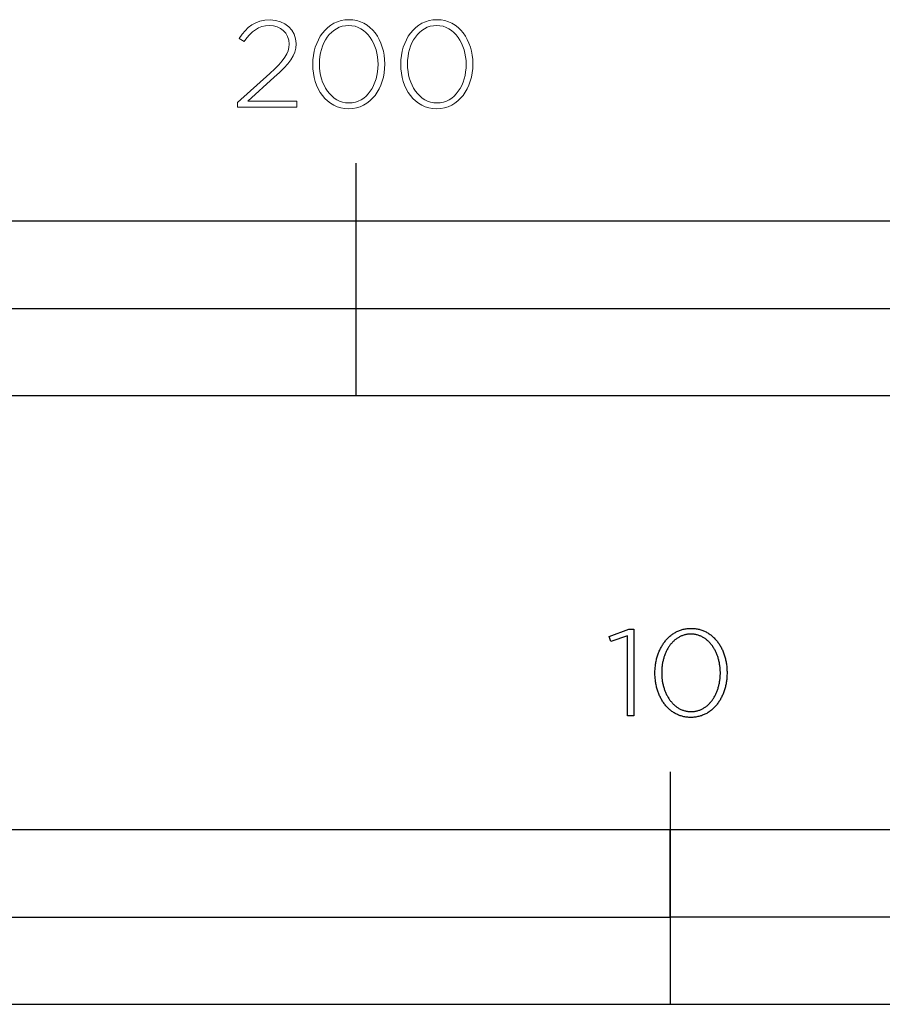
# Model space of a CAD drawing. Units: millimetres. Extents: x -433 to 2653, y -528 to 2345.
# Drawn here: x 342 to 490, y -528 to -358 of the extents above; entities that cross this region are included whole.
import ezdxf

# ---------------------------------------------------------------- set-up
doc = ezdxf.new("R2010")
doc.units = ezdxf.units.MM
doc.header["$LTSCALE"] = 46.255
doc.header["$MEASUREMENT"] = 0
doc.layers.add('Scale', color=7, linetype='Continuous', true_color=0x000000)

msp = doc.modelspace()

# ---------------------------------------------------------------- linework, layer by layer
at = {"layer": 'Scale', "color": 168, "lineweight": 9, "true_color": 0x141618}
for p, q in [((380.72, -362.1), (379.89, -361.55)), ((380.72, -362.1), (379.89, -361.55)), ((389.66, -362.44), (389.66, -362.48)), ((389.66, -362.44), (389.66, -362.48)), ((392.53, -366.03), (392.53, -365.99)), ((392.53, -366.03), (392.53, -365.99)), ((393.68, -365.95), (393.68, -365.99)), ((393.68, -365.95), (393.68, -365.99)), ((403.77, -366.03), (403.77, -365.99)), ((403.77, -366.03), (403.77, -365.99)), ((404.92, -365.95), (404.92, -365.99)), ((404.92, -365.95), (404.92, -365.99)), ((407.66, -366.03), (407.66, -365.99)), ((407.66, -366.03), (407.66, -365.99)), ((408.82, -365.95), (408.82, -365.99)), ((408.82, -365.95), (408.82, -365.99)), ((418.91, -366.03), (418.91, -365.99)), ((418.91, -366.03), (418.91, -365.99)), ((420.06, -365.95), (420.06, -365.99)), ((420.06, -365.95), (420.06, -365.99)), ((379.59, -372.57), (385.17, -367.58)), ((379.59, -372.57), (385.17, -367.58)), ((385.92, -368.24), (381.35, -372.34)), ((385.92, -368.24), (381.35, -372.34)), ((379.59, -373.4), (379.59, -372.57)), ((379.59, -373.4), (379.59, -372.57)), ((381.35, -372.34), (389.81, -372.34)), ((381.35, -372.34), (389.81, -372.34)), ((389.81, -372.34), (389.81, -373.4)), ((389.81, -372.34), (389.81, -373.4)), ((389.81, -373.4), (379.59, -373.4)), ((389.81, -373.4), (379.59, -373.4))]:
    msp.add_line(p, q, dxfattribs=at)
at = {"layer": 'Scale', "color": 178, "true_color": 0x000000}
msp.add_line((454, -487.68), (454, -527.69), dxfattribs=at)
msp.add_line((454, -487.68), (454, -527.69), dxfattribs=at)
at = {"layer": 'Scale'}
for points in [[(400, -423), (400, -383)], [(400, -423), (400, -383)], [(200, -408), (600, -408)], [(200, -408), (600, -408)]]:
    msp.add_lwpolyline(points, dxfattribs=at)
msp.add_lwpolyline([(200, -423), (600, -423), (600, -393), (200, -393)], close=True, dxfattribs=at)
msp.add_lwpolyline([(200, -423), (600, -423), (600, -393), (200, -393)], close=True, dxfattribs=at)
at = {"layer": 'Scale', "color": 178, "true_color": 0x000000}
for points in [[(446.68, -464.31), (443.8, -465.29), (443.5, -464.42), (446.91, -463.17), (447.77, -463.17), (447.77, -478.08), (446.68, -478.08)], [(446.68, -464.31), (443.8, -465.29), (443.5, -464.42), (446.91, -463.17), (447.77, -463.17), (447.77, -478.08), (446.68, -478.08)], [(451.37, -470.72), (451.37, -470.68), (451.38, -470.49), (451.38, -470.3), (451.39, -470.11), (451.4, -469.92), (451.42, -469.73), (451.44, -469.55), (451.46, -469.36), (451.48, -469.18), (451.51, -469), (451.55, -468.82), (451.58, -468.64), (451.62, -468.46), (451.66, -468.28), (451.71, -468.11), (451.76, -467.93), (451.81, -467.76), (451.87, -467.59), (451.92, -467.42), (451.99, -467.26), (452.05, -467.09), (452.12, -466.93), (452.19, -466.77), (452.26, -466.62), (452.34, -466.46), (452.42, -466.31), (452.5, -466.16), (452.59, -466.01), (452.68, -465.87), (452.77, -465.73), (452.86, -465.59), (452.96, -465.45), (453.06, -465.32), (453.16, -465.19), (453.27, -465.06), (453.37, -464.94), (453.48, -464.82), (453.6, -464.7), (453.71, -464.59), (453.83, -464.48), (453.95, -464.37), (454.08, -464.26), (454.21, -464.16), (454.33, -464.07), (454.47, -463.98), (454.6, -463.89), (454.74, -463.8), (454.88, -463.72), (455.02, -463.64), (455.16, -463.57), (455.31, -463.5), (455.46, -463.44), (455.61, -463.38), (455.76, -463.32), (455.92, -463.27), (456.08, -463.22), (456.24, -463.18), (456.4, -463.15), (456.56, -463.11), (456.73, -463.08), (456.9, -463.06), (457.07, -463.04), (457.24, -463.03), (457.42, -463.02), (457.6, -463.02), (457.77, -463.02), (457.95, -463.03), (458.12, -463.04), (458.29, -463.06), (458.46, -463.08), (458.63, -463.11), (458.79, -463.14), (458.95, -463.18), (459.11, -463.22), (459.27, -463.27), (459.43, -463.32), (459.58, -463.37), (459.73, -463.43), (459.88, -463.5), (460.02, -463.56), (460.17, -463.64), (460.31, -463.71), (460.44, -463.79), (460.58, -463.88), (460.71, -463.97), (460.84, -464.06), (460.97, -464.15), (461.1, -464.25), (461.22, -464.35), (461.34, -464.46), (461.46, -464.57), (461.57, -464.68), (461.69, -464.8), (461.8, -464.92), (461.9, -465.04), (462.01, -465.17), (462.11, -465.3), (462.21, -465.43), (462.3, -465.57), (462.4, -465.7), (462.49, -465.84), (462.57, -465.99), (462.66, -466.13), (462.74, -466.28), (462.82, -466.43), (462.9, -466.59), (462.97, -466.74), (463.04, -466.9), (463.1, -467.06), (463.17, -467.22), (463.23, -467.39), (463.29, -467.56), (463.34, -467.73), (463.39, -467.9), (463.44, -468.07), (463.48, -468.24), (463.53, -468.42), (463.56, -468.6), (463.6, -468.78), (463.63, -468.96), (463.66, -469.14), (463.69, -469.32), (463.71, -469.51), (463.73, -469.69), (463.74, -469.88), (463.75, -470.07), (463.76, -470.26), (463.77, -470.45), (463.77, -470.64), (463.77, -470.68), (463.77, -470.87), (463.76, -471.06), (463.75, -471.25), (463.74, -471.44), (463.73, -471.63), (463.71, -471.81), (463.68, -472), (463.66, -472.18), (463.63, -472.36), (463.6, -472.55), (463.56, -472.73), (463.52, -472.9), (463.48, -473.08), (463.43, -473.26), (463.39, -473.43), (463.33, -473.6), (463.28, -473.77), (463.22, -473.94), (463.16, -474.1), (463.09, -474.27), (463.03, -474.43), (462.96, -474.59), (462.88, -474.74), (462.81, -474.9), (462.73, -475.05), (462.64, -475.2), (462.56, -475.35), (462.47, -475.49), (462.38, -475.63), (462.28, -475.77), (462.19, -475.91), (462.09, -476.04), (461.99, -476.17), (461.88, -476.3), (461.77, -476.42), (461.66, -476.54), (461.55, -476.66), (461.43, -476.77), (461.31, -476.89), (461.19, -476.99), (461.07, -477.1), (460.94, -477.2), (460.81, -477.29), (460.68, -477.38), (460.55, -477.47), (460.41, -477.56), (460.27, -477.64), (460.13, -477.72), (459.98, -477.79), (459.84, -477.86), (459.69, -477.92), (459.54, -477.98), (459.38, -478.04), (459.23, -478.09), (459.07, -478.13), (458.91, -478.18), (458.75, -478.21), (458.58, -478.25), (458.42, -478.27), (458.25, -478.3), (458.08, -478.32), (457.9, -478.33), (457.73, -478.34), (457.55, -478.34), (457.37, -478.34), (457.2, -478.33), (457.03, -478.32), (456.85, -478.3), (456.69, -478.28), (456.52, -478.25), (456.36, -478.22), (456.19, -478.18), (456.03, -478.14), (455.88, -478.09), (455.72, -478.04), (455.57, -477.99), (455.42, -477.93), (455.27, -477.86), (455.12, -477.79), (454.98, -477.72), (454.84, -477.65), (454.7, -477.57), (454.57, -477.48), (454.43, -477.39), (454.3, -477.3), (454.17, -477.21), (454.05, -477.11), (453.92, -477.01), (453.8, -476.9), (453.69, -476.79), (453.57, -476.68), (453.46, -476.56), (453.35, -476.44), (453.24, -476.32), (453.14, -476.19), (453.04, -476.06), (452.94, -475.93), (452.84, -475.79), (452.75, -475.66), (452.66, -475.52), (452.57, -475.37), (452.49, -475.23), (452.4, -475.08), (452.33, -474.93), (452.25, -474.77), (452.18, -474.62), (452.11, -474.46), (452.04, -474.3), (451.98, -474.14), (451.92, -473.97), (451.86, -473.8), (451.8, -473.64), (451.75, -473.46), (451.7, -473.29), (451.66, -473.12), (451.62, -472.94), (451.58, -472.76), (451.54, -472.58), (451.51, -472.4), (451.48, -472.22), (451.46, -472.04), (451.44, -471.85), (451.42, -471.67), (451.4, -471.48), (451.39, -471.29), (451.38, -471.1), (451.38, -470.91)], [(451.37, -470.72), (451.37, -470.68), (451.38, -470.49), (451.38, -470.3), (451.39, -470.11), (451.4, -469.92), (451.42, -469.73), (451.44, -469.55), (451.46, -469.36), (451.48, -469.18), (451.51, -469), (451.55, -468.82), (451.58, -468.64), (451.62, -468.46), (451.66, -468.28), (451.71, -468.11), (451.76, -467.93), (451.81, -467.76), (451.87, -467.59), (451.92, -467.42), (451.99, -467.26), (452.05, -467.09), (452.12, -466.93), (452.19, -466.77), (452.26, -466.62), (452.34, -466.46), (452.42, -466.31), (452.5, -466.16), (452.59, -466.01), (452.68, -465.87), (452.77, -465.73), (452.86, -465.59), (452.96, -465.45), (453.06, -465.32), (453.16, -465.19), (453.27, -465.06), (453.37, -464.94), (453.48, -464.82), (453.6, -464.7), (453.71, -464.59), (453.83, -464.48), (453.95, -464.37), (454.08, -464.26), (454.21, -464.16), (454.33, -464.07), (454.47, -463.98), (454.6, -463.89), (454.74, -463.8), (454.88, -463.72), (455.02, -463.64), (455.16, -463.57), (455.31, -463.5), (455.46, -463.44), (455.61, -463.38), (455.76, -463.32), (455.92, -463.27), (456.08, -463.22), (456.24, -463.18), (456.4, -463.15), (456.56, -463.11), (456.73, -463.08), (456.9, -463.06), (457.07, -463.04), (457.24, -463.03), (457.42, -463.02), (457.6, -463.02), (457.77, -463.02), (457.95, -463.03), (458.12, -463.04), (458.29, -463.06), (458.46, -463.08), (458.63, -463.11), (458.79, -463.14), (458.95, -463.18), (459.11, -463.22), (459.27, -463.27), (459.43, -463.32), (459.58, -463.37), (459.73, -463.43), (459.88, -463.5), (460.02, -463.56), (460.17, -463.64), (460.31, -463.71), (460.44, -463.79), (460.58, -463.88), (460.71, -463.97), (460.84, -464.06), (460.97, -464.15), (461.1, -464.25), (461.22, -464.35), (461.34, -464.46), (461.46, -464.57), (461.57, -464.68), (461.69, -464.8), (461.8, -464.92), (461.9, -465.04), (462.01, -465.17), (462.11, -465.3), (462.21, -465.43), (462.3, -465.57), (462.4, -465.7), (462.49, -465.84), (462.57, -465.99), (462.66, -466.13), (462.74, -466.28), (462.82, -466.43), (462.9, -466.59), (462.97, -466.74), (463.04, -466.9), (463.1, -467.06), (463.17, -467.22), (463.23, -467.39), (463.29, -467.56), (463.34, -467.73), (463.39, -467.9), (463.44, -468.07), (463.48, -468.24), (463.53, -468.42), (463.56, -468.6), (463.6, -468.78), (463.63, -468.96), (463.66, -469.14), (463.69, -469.32), (463.71, -469.51), (463.73, -469.69), (463.74, -469.88), (463.75, -470.07), (463.76, -470.26), (463.77, -470.45), (463.77, -470.64), (463.77, -470.68), (463.77, -470.87), (463.76, -471.06), (463.75, -471.25), (463.74, -471.44), (463.73, -471.63), (463.71, -471.81), (463.68, -472), (463.66, -472.18), (463.63, -472.36), (463.6, -472.55), (463.56, -472.73), (463.52, -472.9), (463.48, -473.08), (463.43, -473.26), (463.39, -473.43), (463.33, -473.6), (463.28, -473.77), (463.22, -473.94), (463.16, -474.1), (463.09, -474.27), (463.03, -474.43), (462.96, -474.59), (462.88, -474.74), (462.81, -474.9), (462.73, -475.05), (462.64, -475.2), (462.56, -475.35), (462.47, -475.49), (462.38, -475.63), (462.28, -475.77), (462.19, -475.91), (462.09, -476.04), (461.99, -476.17), (461.88, -476.3), (461.77, -476.42), (461.66, -476.54), (461.55, -476.66), (461.43, -476.77), (461.31, -476.89), (461.19, -476.99), (461.07, -477.1), (460.94, -477.2), (460.81, -477.29), (460.68, -477.38), (460.55, -477.47), (460.41, -477.56), (460.27, -477.64), (460.13, -477.72), (459.98, -477.79), (459.84, -477.86), (459.69, -477.92), (459.54, -477.98), (459.38, -478.04), (459.23, -478.09), (459.07, -478.13), (458.91, -478.18), (458.75, -478.21), (458.58, -478.25), (458.42, -478.27), (458.25, -478.3), (458.08, -478.32), (457.9, -478.33), (457.73, -478.34), (457.55, -478.34), (457.37, -478.34), (457.2, -478.33), (457.03, -478.32), (456.85, -478.3), (456.69, -478.28), (456.52, -478.25), (456.36, -478.22), (456.19, -478.18), (456.03, -478.14), (455.88, -478.09), (455.72, -478.04), (455.57, -477.99), (455.42, -477.93), (455.27, -477.86), (455.12, -477.79), (454.98, -477.72), (454.84, -477.65), (454.7, -477.57), (454.57, -477.48), (454.43, -477.39), (454.3, -477.3), (454.17, -477.21), (454.05, -477.11), (453.92, -477.01), (453.8, -476.9), (453.69, -476.79), (453.57, -476.68), (453.46, -476.56), (453.35, -476.44), (453.24, -476.32), (453.14, -476.19), (453.04, -476.06), (452.94, -475.93), (452.84, -475.79), (452.75, -475.66), (452.66, -475.52), (452.57, -475.37), (452.49, -475.23), (452.4, -475.08), (452.33, -474.93), (452.25, -474.77), (452.18, -474.62), (452.11, -474.46), (452.04, -474.3), (451.98, -474.14), (451.92, -473.97), (451.86, -473.8), (451.8, -473.64), (451.75, -473.46), (451.7, -473.29), (451.66, -473.12), (451.62, -472.94), (451.58, -472.76), (451.54, -472.58), (451.51, -472.4), (451.48, -472.22), (451.46, -472.04), (451.44, -471.85), (451.42, -471.67), (451.4, -471.48), (451.39, -471.29), (451.38, -471.1), (451.38, -470.91)], [(462.62, -470.72), (462.62, -470.68), (462.62, -470.52), (462.61, -470.36), (462.6, -470.2), (462.59, -470.04), (462.58, -469.88), (462.57, -469.72), (462.55, -469.56), (462.53, -469.4), (462.5, -469.25), (462.48, -469.09), (462.45, -468.94), (462.41, -468.78), (462.38, -468.63), (462.34, -468.48), (462.3, -468.33), (462.26, -468.18), (462.22, -468.04), (462.17, -467.89), (462.12, -467.75), (462.07, -467.61), (462.01, -467.46), (461.95, -467.33), (461.89, -467.19), (461.83, -467.05), (461.77, -466.92), (461.7, -466.79), (461.63, -466.66), (461.56, -466.54), (461.48, -466.41), (461.41, -466.29), (461.33, -466.17), (461.25, -466.05), (461.16, -465.94), (461.08, -465.83), (460.99, -465.72), (460.9, -465.61), (460.81, -465.51), (460.71, -465.41), (460.62, -465.31), (460.52, -465.21), (460.42, -465.12), (460.31, -465.03), (460.21, -464.95), (460.1, -464.87), (459.99, -464.79), (459.88, -464.71), (459.77, -464.64), (459.65, -464.57), (459.53, -464.51), (459.41, -464.45), (459.29, -464.39), (459.17, -464.33), (459.04, -464.29), (458.92, -464.24), (458.79, -464.2), (458.66, -464.16), (458.53, -464.13), (458.39, -464.1), (458.26, -464.07), (458.12, -464.05), (457.98, -464.04), (457.84, -464.02), (457.7, -464.02), (457.55, -464.02), (457.41, -464.02), (457.26, -464.02), (457.12, -464.04), (456.98, -464.05), (456.85, -464.07), (456.71, -464.1), (456.58, -464.13), (456.45, -464.16), (456.32, -464.2), (456.19, -464.24), (456.06, -464.28), (455.94, -464.33), (455.81, -464.38), (455.69, -464.44), (455.58, -464.5), (455.46, -464.57), (455.35, -464.63), (455.23, -464.7), (455.12, -464.78), (455.01, -464.86), (454.91, -464.94), (454.8, -465.02), (454.7, -465.11), (454.6, -465.2), (454.5, -465.3), (454.41, -465.39), (454.31, -465.49), (454.22, -465.6), (454.13, -465.7), (454.05, -465.81), (453.96, -465.92), (453.88, -466.03), (453.8, -466.15), (453.72, -466.27), (453.65, -466.39), (453.57, -466.51), (453.5, -466.64), (453.43, -466.77), (453.37, -466.9), (453.3, -467.03), (453.24, -467.16), (453.18, -467.3), (453.13, -467.43), (453.07, -467.57), (453.02, -467.72), (452.97, -467.86), (452.92, -468), (452.88, -468.15), (452.84, -468.3), (452.8, -468.44), (452.76, -468.59), (452.73, -468.75), (452.7, -468.9), (452.67, -469.05), (452.64, -469.21), (452.62, -469.36), (452.6, -469.52), (452.58, -469.68), (452.57, -469.84), (452.55, -469.99), (452.54, -470.32), (452.53, -470.64), (452.53, -470.68), (452.53, -470.84), (452.54, -471), (452.54, -471.16), (452.55, -471.32), (452.57, -471.48), (452.58, -471.64), (452.6, -471.79), (452.62, -471.95), (452.64, -472.11), (452.67, -472.26), (452.7, -472.41), (452.73, -472.57), (452.77, -472.72), (452.8, -472.87), (452.84, -473.02), (452.89, -473.17), (452.93, -473.31), (452.98, -473.46), (453.03, -473.6), (453.08, -473.74), (453.14, -473.88), (453.19, -474.02), (453.25, -474.16), (453.32, -474.29), (453.38, -474.43), (453.45, -474.56), (453.52, -474.69), (453.59, -474.81), (453.66, -474.94), (453.74, -475.06), (453.82, -475.18), (453.9, -475.3), (453.98, -475.41), (454.07, -475.52), (454.16, -475.63), (454.25, -475.74), (454.34, -475.84), (454.44, -475.94), (454.53, -476.04), (454.63, -476.14), (454.73, -476.23), (454.84, -476.32), (454.94, -476.41), (455.05, -476.49), (455.16, -476.57), (455.27, -476.64), (455.38, -476.72), (455.5, -476.78), (455.61, -476.85), (455.73, -476.91), (455.85, -476.97), (455.98, -477.02), (456.1, -477.07), (456.23, -477.12), (456.36, -477.16), (456.49, -477.2), (456.62, -477.23), (456.76, -477.26), (456.89, -477.29), (457.03, -477.31), (457.17, -477.32), (457.31, -477.33), (457.45, -477.34), (457.6, -477.34), (457.74, -477.34), (457.88, -477.33), (458.02, -477.32), (458.16, -477.31), (458.3, -477.29), (458.44, -477.26), (458.57, -477.23), (458.7, -477.2), (458.83, -477.16), (458.96, -477.12), (459.09, -477.08), (459.21, -477.03), (459.33, -476.97), (459.45, -476.92), (459.57, -476.86), (459.69, -476.79), (459.8, -476.72), (459.91, -476.65), (460.02, -476.58), (460.13, -476.5), (460.24, -476.42), (460.34, -476.33), (460.45, -476.24), (460.55, -476.15), (460.64, -476.06), (460.74, -475.96), (460.83, -475.86), (460.92, -475.76), (461.01, -475.65), (461.1, -475.54), (461.19, -475.43), (461.27, -475.32), (461.35, -475.2), (461.43, -475.08), (461.5, -474.96), (461.58, -474.84), (461.65, -474.71), (461.71, -474.58), (461.78, -474.45), (461.84, -474.32), (461.91, -474.19), (461.97, -474.05), (462.02, -473.92), (462.08, -473.78), (462.13, -473.63), (462.18, -473.49), (462.22, -473.35), (462.27, -473.2), (462.31, -473.05), (462.35, -472.91), (462.38, -472.76), (462.42, -472.61), (462.45, -472.45), (462.48, -472.3), (462.5, -472.15), (462.53, -471.99), (462.55, -471.83), (462.57, -471.68), (462.58, -471.52), (462.59, -471.36), (462.6, -471.2), (462.61, -471.04), (462.62, -470.88)], [(462.62, -470.72), (462.62, -470.68), (462.62, -470.52), (462.61, -470.36), (462.6, -470.2), (462.59, -470.04), (462.58, -469.88), (462.57, -469.72), (462.55, -469.56), (462.53, -469.4), (462.5, -469.25), (462.48, -469.09), (462.45, -468.94), (462.41, -468.78), (462.38, -468.63), (462.34, -468.48), (462.3, -468.33), (462.26, -468.18), (462.22, -468.04), (462.17, -467.89), (462.12, -467.75), (462.07, -467.61), (462.01, -467.46), (461.95, -467.33), (461.89, -467.19), (461.83, -467.05), (461.77, -466.92), (461.7, -466.79), (461.63, -466.66), (461.56, -466.54), (461.48, -466.41), (461.41, -466.29), (461.33, -466.17), (461.25, -466.05), (461.16, -465.94), (461.08, -465.83), (460.99, -465.72), (460.9, -465.61), (460.81, -465.51), (460.71, -465.41), (460.62, -465.31), (460.52, -465.21), (460.42, -465.12), (460.31, -465.03), (460.21, -464.95), (460.1, -464.87), (459.99, -464.79), (459.88, -464.71), (459.77, -464.64), (459.65, -464.57), (459.53, -464.51), (459.41, -464.45), (459.29, -464.39), (459.17, -464.33), (459.04, -464.29), (458.92, -464.24), (458.79, -464.2), (458.66, -464.16), (458.53, -464.13), (458.39, -464.1), (458.26, -464.07), (458.12, -464.05), (457.98, -464.04), (457.84, -464.02), (457.7, -464.02), (457.55, -464.02), (457.41, -464.02), (457.26, -464.02), (457.12, -464.04), (456.98, -464.05), (456.85, -464.07), (456.71, -464.1), (456.58, -464.13), (456.45, -464.16), (456.32, -464.2), (456.19, -464.24), (456.06, -464.28), (455.94, -464.33), (455.81, -464.38), (455.69, -464.44), (455.58, -464.5), (455.46, -464.57), (455.35, -464.63), (455.23, -464.7), (455.12, -464.78), (455.01, -464.86), (454.91, -464.94), (454.8, -465.02), (454.7, -465.11), (454.6, -465.2), (454.5, -465.3), (454.41, -465.39), (454.31, -465.49), (454.22, -465.6), (454.13, -465.7), (454.05, -465.81), (453.96, -465.92), (453.88, -466.03), (453.8, -466.15), (453.72, -466.27), (453.65, -466.39), (453.57, -466.51), (453.5, -466.64), (453.43, -466.77), (453.37, -466.9), (453.3, -467.03), (453.24, -467.16), (453.18, -467.3), (453.13, -467.43), (453.07, -467.57), (453.02, -467.72), (452.97, -467.86), (452.92, -468), (452.88, -468.15), (452.84, -468.3), (452.8, -468.44), (452.76, -468.59), (452.73, -468.75), (452.7, -468.9), (452.67, -469.05), (452.64, -469.21), (452.62, -469.36), (452.6, -469.52), (452.58, -469.68), (452.57, -469.84), (452.55, -469.99), (452.54, -470.32), (452.53, -470.64), (452.53, -470.68), (452.53, -470.84), (452.54, -471), (452.54, -471.16), (452.55, -471.32), (452.57, -471.48), (452.58, -471.64), (452.6, -471.79), (452.62, -471.95), (452.64, -472.11), (452.67, -472.26), (452.7, -472.41), (452.73, -472.57), (452.77, -472.72), (452.8, -472.87), (452.84, -473.02), (452.89, -473.17), (452.93, -473.31), (452.98, -473.46), (453.03, -473.6), (453.08, -473.74), (453.14, -473.88), (453.19, -474.02), (453.25, -474.16), (453.32, -474.29), (453.38, -474.43), (453.45, -474.56), (453.52, -474.69), (453.59, -474.81), (453.66, -474.94), (453.74, -475.06), (453.82, -475.18), (453.9, -475.3), (453.98, -475.41), (454.07, -475.52), (454.16, -475.63), (454.25, -475.74), (454.34, -475.84), (454.44, -475.94), (454.53, -476.04), (454.63, -476.14), (454.73, -476.23), (454.84, -476.32), (454.94, -476.41), (455.05, -476.49), (455.16, -476.57), (455.27, -476.64), (455.38, -476.72), (455.5, -476.78), (455.61, -476.85), (455.73, -476.91), (455.85, -476.97), (455.98, -477.02), (456.1, -477.07), (456.23, -477.12), (456.36, -477.16), (456.49, -477.2), (456.62, -477.23), (456.76, -477.26), (456.89, -477.29), (457.03, -477.31), (457.17, -477.32), (457.31, -477.33), (457.45, -477.34), (457.6, -477.34), (457.74, -477.34), (457.88, -477.33), (458.02, -477.32), (458.16, -477.31), (458.3, -477.29), (458.44, -477.26), (458.57, -477.23), (458.7, -477.2), (458.83, -477.16), (458.96, -477.12), (459.09, -477.08), (459.21, -477.03), (459.33, -476.97), (459.45, -476.92), (459.57, -476.86), (459.69, -476.79), (459.8, -476.72), (459.91, -476.65), (460.02, -476.58), (460.13, -476.5), (460.24, -476.42), (460.34, -476.33), (460.45, -476.24), (460.55, -476.15), (460.64, -476.06), (460.74, -475.96), (460.83, -475.86), (460.92, -475.76), (461.01, -475.65), (461.1, -475.54), (461.19, -475.43), (461.27, -475.32), (461.35, -475.2), (461.43, -475.08), (461.5, -474.96), (461.58, -474.84), (461.65, -474.71), (461.71, -474.58), (461.78, -474.45), (461.84, -474.32), (461.91, -474.19), (461.97, -474.05), (462.02, -473.92), (462.08, -473.78), (462.13, -473.63), (462.18, -473.49), (462.22, -473.35), (462.27, -473.2), (462.31, -473.05), (462.35, -472.91), (462.38, -472.76), (462.42, -472.61), (462.45, -472.45), (462.48, -472.3), (462.5, -472.15), (462.53, -471.99), (462.55, -471.83), (462.57, -471.68), (462.58, -471.52), (462.59, -471.36), (462.6, -471.2), (462.61, -471.04), (462.62, -470.88)], [(200, -527.68), (708, -527.68), (708, -497.68), (200, -497.68)], [(200, -527.68), (708, -527.68), (708, -497.68), (200, -497.68)], [(327, -512.68), (454, -512.68), (454, -497.68), (327, -497.68)], [(327, -512.68), (454, -512.68), (454, -497.68), (327, -497.68)], [(454, -527.68), (708, -527.68), (708, -512.68), (454, -512.68)], [(454, -527.68), (708, -527.68), (708, -512.68), (454, -512.68)]]:
    msp.add_lwpolyline(points, close=True, dxfattribs=at)
at = {"layer": 'Scale', "color": 168, "lineweight": 9, "true_color": 0x141618}
for points in [[(379.89, -361.55), (381.19, -359.58), (382.58, -358.38), (385.21, -358.38)], [(379.89, -361.55), (381.19, -359.58), (382.58, -358.38), (385.21, -358.38)], [(385.21, -358.38), (387.76, -358.38), (389.66, -360.13), (389.66, -362.44)], [(385.21, -358.38), (387.76, -358.38), (389.66, -360.13), (389.66, -362.44)], [(392.53, -365.99), (392.53, -361.91), (394.94, -358.33), (398.75, -358.33)], [(392.53, -365.99), (392.53, -361.91), (394.94, -358.33), (398.75, -358.33)], [(398.75, -358.33), (402.55, -358.33), (404.92, -361.86), (404.92, -365.95)], [(398.75, -358.33), (402.55, -358.33), (404.92, -361.86), (404.92, -365.95)], [(407.66, -365.99), (407.66, -361.91), (410.08, -358.33), (413.89, -358.33)], [(407.66, -365.99), (407.66, -361.91), (410.08, -358.33), (413.89, -358.33)], [(413.89, -358.33), (417.69, -358.33), (420.06, -361.86), (420.06, -365.95)], [(413.89, -358.33), (417.69, -358.33), (420.06, -361.86), (420.06, -365.95)], [(385.1, -359.35), (383.2, -359.35), (381.97, -360.32), (380.72, -362.1)], [(385.1, -359.35), (383.2, -359.35), (381.97, -360.32), (380.72, -362.1)], [(388.48, -362.52), (388.48, -360.6), (386.9, -359.35), (385.1, -359.35)], [(388.48, -362.52), (388.48, -360.6), (386.9, -359.35), (385.1, -359.35)], [(398.7, -359.33), (395.61, -359.33), (393.68, -362.5), (393.68, -365.95)], [(398.7, -359.33), (395.61, -359.33), (393.68, -362.5), (393.68, -365.95)], [(403.77, -365.99), (403.77, -362.55), (401.81, -359.33), (398.7, -359.33)], [(403.77, -365.99), (403.77, -362.55), (401.81, -359.33), (398.7, -359.33)], [(413.84, -359.33), (410.75, -359.33), (408.82, -362.5), (408.82, -365.95)], [(413.84, -359.33), (410.75, -359.33), (408.82, -362.5), (408.82, -365.95)], [(418.91, -365.99), (418.91, -362.55), (416.94, -359.33), (413.84, -359.33)], [(418.91, -365.99), (418.91, -362.55), (416.94, -359.33), (413.84, -359.33)], [(385.17, -367.58), (387.63, -365.36), (388.48, -364.09), (388.48, -362.52)], [(385.17, -367.58), (387.63, -365.36), (388.48, -364.09), (388.48, -362.52)], [(389.66, -362.48), (389.66, -364.51), (388.55, -365.86), (385.92, -368.24)], [(389.66, -362.48), (389.66, -364.51), (388.55, -365.86), (385.92, -368.24)], [(398.7, -373.65), (394.9, -373.65), (392.53, -370.12), (392.53, -366.03)], [(398.7, -373.65), (394.9, -373.65), (392.53, -370.12), (392.53, -366.03)], [(393.68, -365.99), (393.68, -369.42), (395.65, -372.66), (398.75, -372.66)], [(393.68, -365.99), (393.68, -369.42), (395.65, -372.66), (398.75, -372.66)], [(404.92, -365.99), (404.92, -370.08), (402.51, -373.65), (398.7, -373.65)], [(404.92, -365.99), (404.92, -370.08), (402.51, -373.65), (398.7, -373.65)], [(398.75, -372.66), (401.85, -372.66), (403.77, -369.46), (403.77, -366.03)], [(398.75, -372.66), (401.85, -372.66), (403.77, -369.46), (403.77, -366.03)], [(413.84, -373.65), (410.04, -373.65), (407.66, -370.12), (407.66, -366.03)], [(413.84, -373.65), (410.04, -373.65), (407.66, -370.12), (407.66, -366.03)], [(408.82, -365.99), (408.82, -369.42), (410.79, -372.66), (413.89, -372.66)], [(408.82, -365.99), (408.82, -369.42), (410.79, -372.66), (413.89, -372.66)], [(420.06, -365.99), (420.06, -370.08), (417.65, -373.65), (413.84, -373.65)], [(420.06, -365.99), (420.06, -370.08), (417.65, -373.65), (413.84, -373.65)], [(413.89, -372.66), (416.99, -372.66), (418.91, -369.46), (418.91, -366.03)], [(413.89, -372.66), (416.99, -372.66), (418.91, -369.46), (418.91, -366.03)]]:
    msp.add_open_spline(points, degree=3, dxfattribs=at)

doc.saveas('drawing.dxf')
